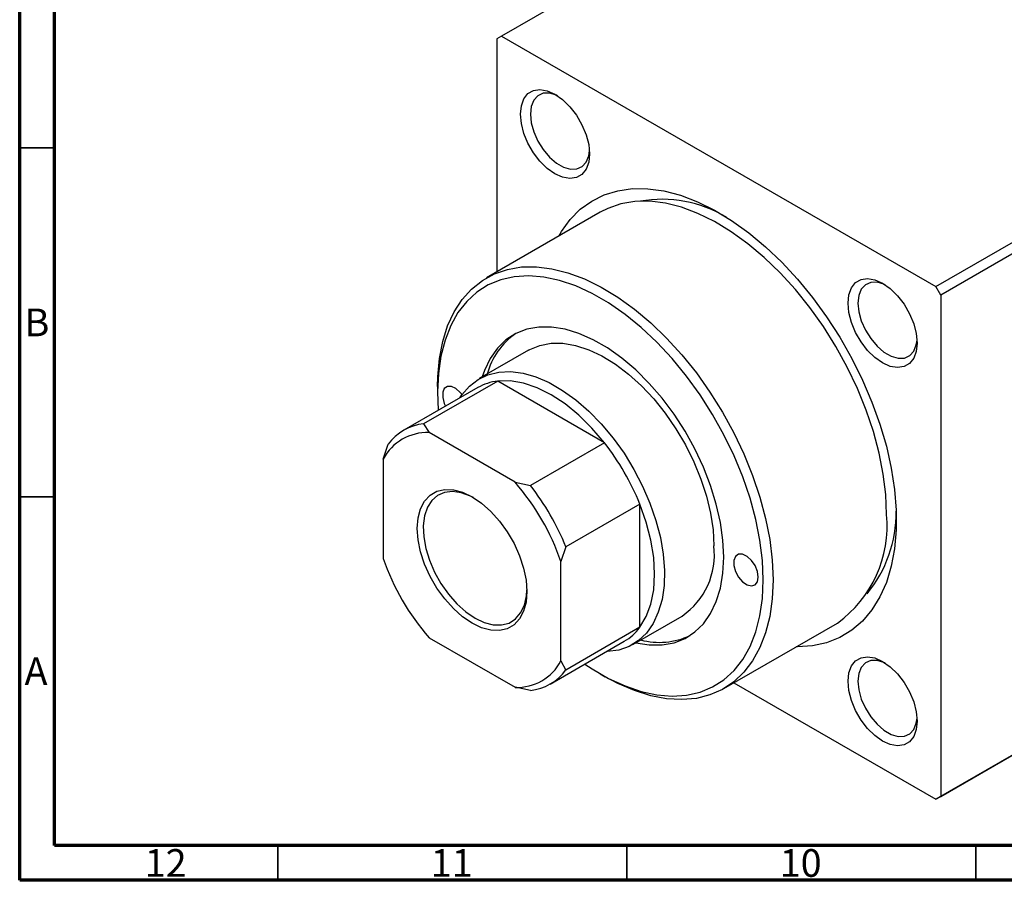
# Model space of a CAD drawing. Units: millimetres. Extents: x 15 to 635, y 5 to 415.
# Drawn here: x 15 to 156, y 5 to 128 of the extents above; entities that cross this region are included whole.
import ezdxf

# ---------------------------------------------------------------- set-up
doc = ezdxf.new("R2010")
doc.units = ezdxf.units.MM
doc.styles.add('SLDTEXTSTYLE0', font='TXT', dxfattribs={"width": 0.75})

msp = doc.modelspace()

# ---------------------------------------------------------------- linework, layer by layer
at = {"color": 7, "linetype": 'Continuous', "lineweight": 70}
for p, q in [((15, 5), (15, 415)), ((20, 10), (20, 410)), ((584, 10), (20, 10)), ((589, 5), (15, 5))]:
    msp.add_line(p, q, dxfattribs=at)
at = {"color": 7, "linetype": 'Continuous', "lineweight": 25}
for p, q in [((151.96, 165.23), (84.07, 126.04)), ((146.3, 90.12), (214.18, 129.3)), ((214.89, 128.08), (147.01, 88.89)), ((84.07, 126.04), (83.37, 125.63)), ((83.37, 125.63), (83.37, 92.22)), ((84.07, 126.04), (146.3, 90.12)), ((98.19, 100.78), (81.92, 91.39)), ((147.01, 88.89), (146.3, 90.12)), ((147.01, 88.89), (147.01, 17.04)), ((87.92, 81), (80.85, 76.92)), ((83.5, 76.57), (72.89, 70.44)), ((98.79, 67.74), (83.5, 76.57)), ((80.65, 75.64), (70.04, 69.52)), ((74.88, 75.82), (74.88, 75.01)), ((72.89, 70.44), (73.67, 69.18)), ((86, 62.06), (73.67, 69.18)), ((98.79, 67.74), (88.19, 61.61)), ((67.1, 65.39), (67.81, 67.51)), ((67.1, 65.39), (67.1, 51.15)), ((86, 62.06), (88.19, 61.61)), ((103.87, 58.94), (93.27, 52.82)), ((103.87, 41.27), (103.87, 58.94)), ((214.18, 55.82), (146.3, 16.63)), ((147.01, 17.04), (214.89, 56.22)), ((93.27, 52.82), (92.56, 50.69)), ((92.56, 36.46), (92.56, 50.69)), ((102.85, 38.81), (109.92, 42.89)), ((103.87, 41.27), (93.27, 35.15)), ((115.92, 32.5), (132.19, 41.89)), ((73.67, 39.78), (86, 32.67)), ((91.04, 33.14), (101.64, 39.27)), ((92.56, 36.46), (93.27, 35.15)), ((98.21, 34.59), (98.92, 34.18)), ((88.19, 32.22), (86, 32.67)), ((117.36, 33.33), (146.3, 16.63)), ((146.3, 16.63), (147.01, 17.04))]:
    msp.add_line(p, q, dxfattribs=at)
at = {"color": 7, "linetype": 'Continuous', "lineweight": 35}
for p, q in [((20, 110), (15, 110)), ((20, 60), (15, 60)), ((52, 10), (52, 5)), ((102, 10), (102, 5)), ((152, 10), (152, 5))]:
    msp.add_line(p, q, dxfattribs=at)
at = {"color": 7, "linetype": 'Continuous', "lineweight": 25, "flags": 128}
for points in [[(86.76, 114.85), (86.89, 116.05), (87.25, 117.05), (87.84, 117.79), (88.62, 118.25), (89.56, 118.38), (90.61, 118.2), (91.71, 117.71), (92.81, 116.93), (93.86, 115.9), (94.8, 114.68), (95.58, 113.32), (96.17, 111.9), (96.54, 110.48), (96.66, 109.14), (96.54, 107.94), (96.17, 106.94), (95.58, 106.2), (94.8, 105.74), (93.86, 105.61), (92.81, 105.79), (91.71, 106.28), (90.61, 107.06), (89.56, 108.08), (88.62, 109.31), (87.84, 110.67), (87.25, 112.09), (86.89, 113.51), (86.76, 114.85)], [(92.08, 117.48), (91.91, 117.56), (90.91, 117.85), (90.01, 117.83), (89.24, 117.49), (88.66, 116.85), (88.3, 115.95), (88.18, 114.85)], [(88.18, 114.85), (88.3, 113.61), (88.66, 112.29), (89.24, 110.99), (90.01, 109.76), (90.91, 108.69), (91.91, 107.83), (92.93, 107.24), (93.92, 106.95), (94.83, 106.98), (95.59, 107.32), (96.17, 107.96), (96.54, 108.85), (96.65, 109.57)], [(92.27, 97.36), (92.65, 98.01), (93.89, 99.73), (95.34, 101.2), (96.97, 102.38), (98.77, 103.28), (100.73, 103.87), (102.82, 104.17), (105.02, 104.15), (107.32, 103.83), (109.69, 103.21), (112.12, 102.29), (114.57, 101.08), (117.03, 99.59), (119.47, 97.84), (121.87, 95.84), (124.21, 93.61), (126.47, 91.17), (128.62, 88.55), (130.64, 85.77), (132.52, 82.85), (134.24, 79.83), (135.78, 76.72), (137.13, 73.57), (138.27, 70.39), (139.2, 67.23), (139.9, 64.1), (140.38, 61.04), (140.61, 58.08), (140.61, 55.23), (140.38, 52.54), (139.9, 50.03), (139.2, 47.71), (138.27, 45.62), (137.13, 43.76), (135.78, 42.17), (134.24, 40.84), (132.52, 39.8), (130.64, 39.05), (128.62, 38.61), (126.47, 38.47), (126.27, 38.47)], [(139.23, 57.45), (139.11, 60.29), (138.75, 63.23), (138.16, 66.25), (137.34, 69.33), (136.3, 72.42), (135.05, 75.51), (133.6, 78.55), (131.97, 81.52), (130.18, 84.39), (128.23, 87.12), (126.16, 89.71), (123.97, 92.11), (121.7, 94.3), (119.36, 96.26), (116.98, 97.98), (114.59, 99.43), (112.2, 100.61), (109.84, 101.49), (107.53, 102.07), (105.3, 102.35), (103.17, 102.32), (101.15, 101.98), (99.28, 101.33), (98.19, 100.78)], [(74.88, 75.82), (74.91, 77.19), (75.15, 79.81), (75.63, 82.24), (76.33, 84.48), (77.26, 86.49), (78.41, 88.26), (79.76, 89.77), (81.3, 91), (83.02, 91.94), (84.89, 92.59), (86.9, 92.93), (89.04, 92.96), (91.27, 92.68), (93.57, 92.1), (95.93, 91.22), (98.32, 90.04), (100.72, 88.59), (103.1, 86.88), (105.43, 84.91), (107.71, 82.72), (109.89, 80.32), (111.97, 77.74), (113.91, 75), (115.71, 72.13), (117.34, 69.16), (118.79, 66.12), (120.04, 63.03), (121.08, 59.94), (121.9, 56.87), (122.49, 53.84), (122.85, 50.9), (122.97, 48.07), (122.97, 48.07)], [(121.55, 48.07), (121.43, 50.86), (121.07, 53.77), (120.48, 56.75), (119.66, 59.78), (118.62, 62.84), (117.37, 65.87), (115.92, 68.87), (114.29, 71.79), (112.5, 74.6), (110.56, 77.28), (108.49, 79.8), (106.32, 82.13), (104.07, 84.25), (101.75, 86.13), (99.4, 87.77), (97.03, 89.13), (94.68, 90.21), (92.37, 91), (90.11, 91.48), (87.94, 91.66), (85.87, 91.53), (83.93, 91.09), (82.14, 90.35), (80.51, 89.31), (79.06, 87.99), (77.81, 86.39), (76.77, 84.54), (75.95, 82.46), (75.36, 80.16), (75, 77.66), (74.88, 75.01), (74.99, 72.38)], [(133.71, 87.75), (133.84, 88.95), (134.2, 89.94), (134.79, 90.69), (135.58, 91.14), (136.52, 91.28), (137.56, 91.1), (138.66, 90.61), (139.76, 89.83), (140.81, 88.8), (141.75, 87.58), (142.53, 86.22), (143.12, 84.8), (143.49, 83.38), (143.61, 82.03), (143.49, 80.83), (143.12, 79.84), (142.53, 79.09), (141.75, 78.64), (140.81, 78.5), (139.76, 78.68), (138.66, 79.17), (137.56, 79.95), (136.52, 80.98), (135.58, 82.2), (134.79, 83.56), (134.2, 84.98), (133.84, 86.4), (133.71, 87.75)], [(139.03, 90.38), (138.86, 90.46), (137.87, 90.75), (136.96, 90.72), (136.19, 90.38), (135.61, 89.74), (135.25, 88.85), (135.13, 87.75)], [(135.13, 87.75), (135.25, 86.5), (135.61, 85.19), (136.19, 83.88), (136.96, 82.66), (137.87, 81.59), (138.86, 80.73), (139.88, 80.14), (140.87, 79.85), (141.78, 79.87), (142.55, 80.22), (143.13, 80.85), (143.49, 81.75), (143.6, 82.46)], [(115.89, 51.33), (115.77, 53.77), (115.42, 56.31), (114.83, 58.93), (114.01, 61.58), (112.99, 64.23), (111.76, 66.84), (110.35, 69.38), (108.77, 71.82), (107.06, 74.11), (105.22, 76.24), (103.29, 78.17), (101.29, 79.87), (99.24, 81.32), (97.19, 82.51), (95.15, 83.41), (93.15, 84.02), (91.21, 84.32), (89.38, 84.32), (87.66, 84), (86.09, 83.39), (84.67, 82.48), (83.45, 81.28), (82.42, 79.82), (81.6, 78.11), (81.28, 77.16)], [(87.92, 81), (88.09, 81.09), (89.55, 81.69), (91.15, 81.99), (92.86, 81.99), (94.67, 81.68), (96.54, 81.07), (98.44, 80.18), (100.36, 79), (102.25, 77.57), (104.09, 75.9), (105.86, 74.02), (107.52, 71.96), (109.04, 69.74), (110.42, 67.41), (111.62, 64.99), (112.63, 62.53), (113.43, 60.06), (114.01, 57.62), (114.36, 55.24), (114.48, 52.96)], [(78.07, 74.16), (78.38, 74.62), (79.44, 75.85), (80.68, 76.81), (82.1, 77.49), (83.66, 77.86), (85.35, 77.94), (87.14, 77.7), (88.99, 77.17), (90.89, 76.35), (92.81, 75.24), (94.71, 73.87), (96.57, 72.26), (98.35, 70.43), (100.04, 68.41), (101.61, 66.23), (103.02, 63.92), (104.27, 61.52), (105.32, 59.07), (106.18, 56.59), (106.81, 54.14), (107.22, 51.74), (107.4, 49.44), (107.34, 47.26), (107.05, 45.25), (106.52, 43.42), (105.78, 41.82), (104.82, 40.45), (103.67, 39.36), (102.33, 38.54), (100.84, 38.01), (99.21, 37.79), (99.07, 37.78)], [(98.79, 67.74), (97.01, 69.82), (95.11, 71.69), (93.15, 73.29), (91.15, 74.6), (89.14, 75.6), (87.18, 76.27), (85.28, 76.59), (83.5, 76.57)], [(78.39, 74.64), (78.14, 74.95), (77.52, 75.52), (76.87, 75.82), (76.29, 75.82), (75.85, 75.52), (75.62, 74.96), (75.62, 74.21), (75.85, 73.37), (76.04, 72.98)], [(79.83, 41.86), (78.47, 42.78), (77.15, 43.96), (75.91, 45.34), (74.79, 46.89), (73.82, 48.57), (73.03, 50.32), (72.46, 52.08), (72.1, 53.81), (71.98, 55.45), (72.1, 56.96), (72.46, 58.28), (73.03, 59.38), (73.82, 60.22), (74.79, 60.78), (75.91, 61.04), (77.15, 60.99), (78.47, 60.64), (79.83, 59.99), (81.19, 59.06), (82.52, 57.89), (83.76, 56.51), (84.88, 54.95), (85.84, 53.28), (86.63, 51.53), (87.21, 49.77), (87.56, 48.03), (87.68, 46.39), (87.56, 44.89), (87.21, 43.57), (86.63, 42.47), (85.84, 41.63), (84.88, 41.07), (83.76, 40.81), (82.52, 40.86), (81.19, 41.21), (79.83, 41.86)], [(80.05, 59.86), (79.59, 60.09), (78.28, 60.57), (77.03, 60.75), (75.89, 60.62), (74.89, 60.19), (74.06, 59.47), (73.43, 58.48), (73.02, 57.25), (72.84, 55.83), (72.9, 54.26), (73.19, 52.59), (73.72, 50.88), (74.45, 49.17), (75.37, 47.53), (76.45, 46.01), (77.65, 44.65), (78.93, 43.5), (80.26, 42.59)], [(103.87, 41.27), (104.79, 42.81), (105.45, 44.61), (105.86, 46.65), (105.99, 48.88), (105.86, 51.27), (105.45, 53.78), (104.79, 56.35), (103.87, 58.94)], [(103.28, 39.06), (103.29, 39.05), (105.22, 38.75), (107.06, 38.76), (108.77, 39.07), (110.35, 39.68), (111.76, 40.6), (112.99, 41.79), (114.01, 43.26), (114.83, 44.96), (115.42, 46.9), (115.77, 49.03), (115.89, 51.33)], [(120.84, 48.47), (120.72, 49.28), (120.38, 50.12), (119.86, 50.87), (119.24, 51.43), (118.59, 51.74), (118.01, 51.74), (117.57, 51.44), (117.34, 50.87), (117.34, 50.12), (117.57, 49.29), (118.01, 48.48), (118.59, 47.81), (119.24, 47.37), (119.86, 47.21), (120.38, 47.36), (120.72, 47.81), (120.84, 48.47)], [(95.99, 36), (97.03, 35.31), (99.4, 33.94), (101.75, 32.86), (104.07, 32.07), (106.32, 31.59), (108.49, 31.41), (110.56, 31.54), (112.5, 31.98), (114.29, 32.73), (115.92, 33.76), (117.37, 35.09), (118.62, 36.68), (119.66, 38.53), (120.48, 40.62), (121.07, 42.92), (121.43, 45.41), (121.55, 48.07)], [(122.97, 48.07), (122.85, 45.37), (122.49, 42.84), (121.9, 40.5), (121.08, 38.37), (120.04, 36.48), (118.79, 34.84), (117.34, 33.47), (115.71, 32.38), (113.91, 31.59), (111.97, 31.09), (109.89, 30.91), (107.71, 31.03), (105.43, 31.46), (103.1, 32.19), (100.72, 33.22), (98.92, 34.18)], [(80.26, 42.59), (81.58, 41.97), (82.86, 41.63), (84.06, 41.61), (85.14, 41.89), (86.06, 42.47), (86.79, 43.33), (87.32, 44.44), (87.61, 45.77), (87.68, 46.64)], [(133.71, 33.53), (133.84, 34.73), (134.2, 35.73), (134.79, 36.47), (135.58, 36.92), (136.52, 37.06), (137.56, 36.88), (138.66, 36.39), (139.76, 35.61), (140.81, 34.58), (141.75, 33.36), (142.53, 32), (143.12, 30.58), (143.49, 29.16), (143.61, 27.81), (143.49, 26.61), (143.12, 25.62), (142.53, 24.87), (141.75, 24.42), (140.81, 24.28), (139.76, 24.46), (138.66, 24.96), (137.56, 25.74), (136.52, 26.76), (135.58, 27.98), (134.79, 29.34), (134.2, 30.77), (133.84, 32.19), (133.71, 33.53)], [(139.03, 36.16), (138.86, 36.24), (137.87, 36.53), (136.96, 36.5), (136.19, 36.16), (135.61, 35.53), (135.25, 34.63), (135.13, 33.53)], [(135.13, 33.53), (135.25, 32.29), (135.61, 30.97), (136.19, 29.66), (136.96, 28.44), (137.87, 27.37), (138.86, 26.51), (139.88, 25.92), (140.87, 25.63), (141.78, 25.66), (142.55, 26), (143.13, 26.63), (143.49, 27.53), (143.6, 28.25)]]:
    msp.add_lwpolyline(points, dxfattribs=at)
at = {"color": 7, "linetype": 'Continuous', "lineweight": 25}
for centre, radius, start, end in [((107.03, 84.64), 17.99, 59.0845, 99.8634), ((92.01, 74.87), 10.38, 124.8493, 164.902), ((84.3, 69.24), 7.37, 96.2675, 119.7285), ((73.38, 62.1), 7.09, 87.6892, 152.3215), ((73.66, 63.25), 7.24, 96.1108, 143.8999), ((70.51, 45.54), 35.95, 21.8778, 38.1222), ((60.48, 39.75), 33.89, 18.8344, 41.1656), ((59.9, 39.42), 35.95, 21.8778, 38.1222), ((122.15, 57.79), 18.47, 320.6882, 0.3531), ((122.25, 55.76), 17.06, 305.6037, 5.7085), ((103.93, 51.67), 10.63, 304.3311, 6.9811), ((99.18, 62.09), 33.89, 198.8344, 221.1656), ((97.94, 45.62), 7.35, 300.232, 323.777), ((106.66, 49.46), 10.35, 255.0343, 295.2037), ((86.28, 39.75), 7.09, 267.6892, 332.3215), ((87.42, 39.42), 7.24, 276.1108, 323.8999)]:
    msp.add_arc(centre, radius, start, end, dxfattribs=at)

# ---------------------------------------------------------------- texts
at = {"color": 7, "linetype": 'Continuous', "lineweight": 0, "attachment_point": 2, "style": 'SLDTEXTSTYLE0'}
for s, insert, char_height in [('B', (17.47, 86.97), 3.97), ('A', (17.34, 36.97), 3.97), ('12', (35.92, 9.47), 3.969), ('11', (76.92, 9.47), 3.969), ('10', (126.92, 9.47), 3.969)]:
    msp.add_mtext(s, dxfattribs=dict(at, insert=insert, char_height=char_height))

doc.saveas('drawing.dxf')
